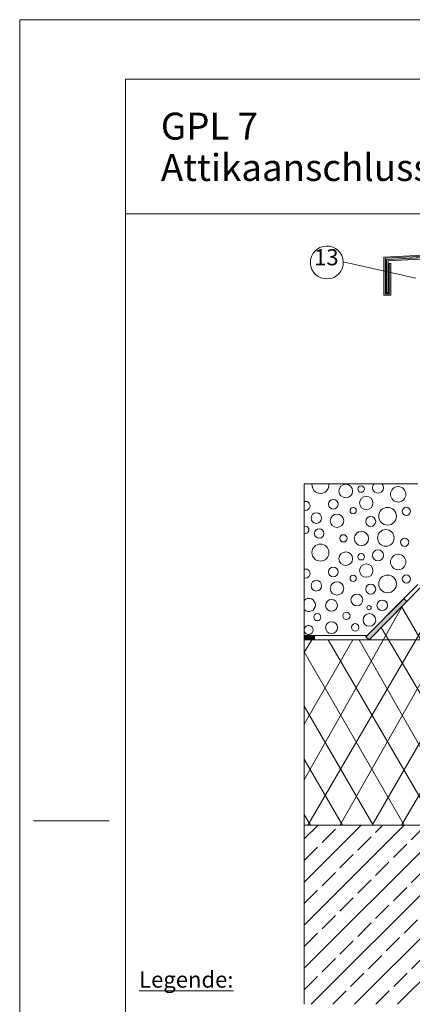
# Paper-space layout 'GPL 7 Attikaanschluss mit Baumi' of a CAD drawing. Units: metres. Extents: x 15 to 195, y 27 to 282.
# Drawn here: x 15 to 78, y 126 to 282 of the extents above; entities that cross this region are included whole.
import ezdxf

# ---------------------------------------------------------------- set-up
doc = ezdxf.new("R2010")
doc.units = ezdxf.units.M
doc.header["$MEASUREMENT"] = 0
doc.linetypes.add('Strich 3_1mm Kanten', pattern=[0.004, 0.003, -0.001])
for name, color, linetype, lineweight in [('07 Beschriftung_Stift_Nr__1', 7, 'Continuous', 13), ('09 Linien_Stift_Nr__1', 7, 'Continuous', 13), ('09 Linien_Stift_Nr__94', 9, 'Continuous', 13), ('09 Schraffuren_Stift_Nr__1', 7, 'Continuous', 13), ('09 Schraffuren_Stift_Nr__94', 9, 'Continuous', 13), ('Baumit_Stift_Nr__1', 7, 'Continuous', 13)]:
    doc.layers.add(name, color=color, linetype=linetype, lineweight=lineweight)
doc.layers.add('09 Linien_Stift_Nr__93', color=7, linetype='Continuous', lineweight=13, true_color=0xdfdfdf)
doc.layers.add('09 Schraffuren_Stift_Nr__93', color=7, linetype='Continuous', lineweight=13, true_color=0xdfdfdf)
doc.styles.add('ERSTELLTER_STIL_1', font='txt')
doc.styles.add('ERSTELLTER_STIL_3', font='arial.ttf')

psp = doc.layouts.new('GPL 7 Attikaanschluss mit Baumi')

# ---------------------------------------------------------------- hatches: boundary and pattern name
at = {"layer": '09 Schraffuren_Stift_Nr__94', "linetype": 'Continuous', "ltscale": 1000}
for points in [[(74.06, 243.28), (74.32, 243.28), (74.32, 238.22), (73.2, 238.22), (73.22, 244.27), (157.2, 248.54), (157.21, 248.55), (165.21, 248.55), (165.21, 242.3), (164.1, 242.3), (164.1, 247.46), (164.36, 247.46), (164.36, 242.56), (164.96, 242.56), (164.96, 248.29), (157.26, 248.29), (73.46, 244.12), (73.46, 238.47), (74.06, 238.47)], [(73.9, 238.6), (73.65, 238.6), (73.65, 243.91), (98.25, 245.2), (98.25, 244.94), (73.9, 243.67)], [(70.36, 183.95), (76.36, 190.05), (76.84, 189.57), (70.85, 183.47)], [(60.57, 184.15), (62.18, 184.15), (62.18, 183.47), (60.57, 183.47)]]:
    psp.add_hatch(color=256, dxfattribs=at).paths.add_polyline_path(points)

# ---------------------------------------------------------------- linework, layer by layer
at = {"layer": '09 Linien_Stift_Nr__1', "linetype": 'Continuous', "ltscale": 1000}
psp.add_line((66.76, 243.51), (78.28, 240.92), dxfattribs=at)
psp.add_arc((64.15, 243.43), 2.61, 182.0454, 181.7708, dxfattribs=at)
at = {"layer": '09 Linien_Stift_Nr__93', "linetype": 'Continuous', "ltscale": 1000}
for p, q in [((73.65, 243.91), (98.25, 245.2)), ((73.9, 243.67), (98.25, 244.94)), ((60.57, 184.15), (62.55, 184.15)), ((152.14, 154.03), (60.57, 154.03))]:
    psp.add_line(p, q, dxfattribs=at)
at = {"layer": '09 Linien_Stift_Nr__94', "linetype": 'Continuous', "ltscale": 1000}
for p, q in [((73.65, 238.6), (73.65, 243.91)), ((73.9, 238.6), (73.9, 243.67)), ((74.06, 238.47), (74.06, 243.28)), ((74.06, 243.28), (74.32, 243.28)), ((74.32, 238.22), (74.32, 243.28)), ((74.32, 238.22), (73.2, 238.22)), ((74.06, 238.47), (73.46, 238.47)), ((73.65, 238.6), (73.9, 238.6)), ((60.57, 184.15), (60.57, 208.27)), ((60.57, 208.27), (78.61, 208.27)), ((71.33, 154.03), (95.87, 196.58)), ((70.85, 183.47), (79.29, 192.05)), ((73.87, 187.52), (78.61, 192.26)), ((60.57, 161.23), (76.18, 188.89)), ((76.01, 154.03), (95.87, 188.03)), ((76.08, 188.65), (95.87, 154.39)), ((61.14, 154.03), (79.47, 185.45)), ((72.77, 185.42), (91.39, 154.03)), ((60.57, 125.57), (60.57, 184.15)), ((79.08, 183.47), (60.57, 183.47)), ((60.57, 181.47), (61.77, 183.47)), ((60.57, 170.05), (68.29, 183.47)), ((62.1, 184.15), (70.56, 184.15)), ((64.36, 183.47), (81.48, 154.03)), ((69.3, 183.47), (79.29, 165.95)), ((60.57, 181.55), (76.42, 154.01)), ((66.22, 153.99), (79.81, 177.98)), ((60.57, 172.91), (71.5, 154.03)), ((60.57, 164.49), (66.64, 154.03)), ((60.57, 155.73), (61.58, 154.03)), ((60.57, 131.3), (83.3, 154.03)), ((60.57, 138.15), (76.45, 154.03)), ((60.57, 138.15), (76.45, 154.03)), ((60.57, 144.99), (69.6, 154.03)), ((60.57, 151.84), (62.76, 154.03)), ((61.68, 125.57), (90.14, 154.03)), ((68.53, 125.57), (96.99, 154.03)), ((68.53, 125.57), (96.99, 154.03)), ((75.37, 125.57), (103.83, 154.03))]:
    psp.add_line(p, q, dxfattribs=at)
at = {"layer": '09 Linien_Stift_Nr__94', "linetype": 'Strich 3_1mm Kanten', "ltscale": 1000}
for p, q in [((60.57, 134.73), (79.87, 154.03)), ((60.57, 141.57), (73.03, 154.03)), ((60.57, 148.43), (66.16, 154.03)), ((60.57, 127.88), (86.72, 154.03)), ((65.1, 125.57), (93.56, 154.03)), ((71.95, 125.57), (100.41, 154.03))]:
    psp.add_line(p, q, dxfattribs=at)
at = {"layer": '09 Linien_Stift_Nr__94', "linetype": 'Continuous', "ltscale": 1000}
for centre, radius in [((67.15, 207.12), 1.09), ((69.61, 207.43), 0.514), ((75.48, 206.59), 1.22), ((65.17, 205.02), 0.769), ((70.42, 205.22), 1.06), ((62.48, 202.82), 0.84), ((65.76, 202.39), 1.07), ((68.33, 204), 0.495), ((73.8, 203.11), 1.41), ((76.78, 203.89), 0.649), ((71.12, 202.28), 0.793), ((62.94, 200.37), 0.759), ((69.64, 199.57), 1.14), ((73.52, 199.66), 1.32), ((63.13, 197.33), 1.35), ((66.78, 199.6), 0.578), ((76.51, 198.98), 0.653), ((67.15, 196.37), 1.09), ((69.61, 196.68), 0.514), ((72.28, 196.9), 0.87), ((75.48, 195.84), 1.22), ((65.17, 194.27), 0.769), ((70.42, 194.47), 1.06), ((62.48, 192.07), 0.84), ((65.76, 191.64), 1.07), ((68.33, 193.25), 0.495), ((73.8, 192.36), 1.41), ((76.78, 193.14), 0.649), ((71.12, 191.53), 0.793), ((64.9, 188.95), 0.937), ((68.92, 189.81), 0.939), ((72.95, 188.95), 0.839), ((67.26, 187.29), 0.571), ((70.86, 188.58), 0.339), ((62.64, 187.07), 0.571), ((64.9, 185.41), 0.95), ((70.91, 186.64), 0.998), ((68.65, 185.46), 0.6)]:
    psp.add_circle(centre, radius, dxfattribs=at)
for centre, radius, start, end in [((63.13, 208.08), 1.35, 172.0003, 7.9997), ((72.28, 207.65), 0.87, 134.7627, 45.2373), ((60.76, 204.75), 0.72, 254.1938, 105.8062), ((60.73, 200.95), 0.578, 253.2919, 106.7081), ((60.76, 194), 0.72, 254.1938, 105.8062), ((61.3, 189.01), 1.03, 224.381, 135.619), ((61.25, 185.03), 0.72, 199.4031, 160.5969)]:
    psp.add_arc(centre, radius, start, end, dxfattribs=at)
at = {"layer": '09 Schraffuren_Stift_Nr__1', "linetype": 'Continuous', "ltscale": 1000, "flags": 128}
psp.add_lwpolyline([(73.9, 238.6), (73.65, 238.6), (73.65, 243.91), (98.25, 245.2), (98.25, 244.94), (73.9, 243.67)], close=True, dxfattribs=at)
at = {"layer": '09 Schraffuren_Stift_Nr__93', "linetype": 'Continuous', "ltscale": 1000, "flags": 128}
for points in [[(70.36, 183.95), (76.36, 190.05), (76.84, 189.57), (70.85, 183.47)], [(60.57, 184.15), (62.18, 184.15), (62.18, 183.47), (60.57, 183.47)]]:
    psp.add_lwpolyline(points, close=True, dxfattribs=at)
at = {"layer": '09 Schraffuren_Stift_Nr__94', "linetype": 'Continuous', "ltscale": 1000, "flags": 128}
psp.add_lwpolyline([(74.06, 243.28), (74.32, 243.28), (74.32, 238.22), (73.2, 238.22), (73.22, 244.27), (157.2, 248.54), (157.21, 248.55), (165.21, 248.55), (165.21, 242.3), (164.1, 242.3), (164.1, 247.46), (164.36, 247.46), (164.36, 242.56), (164.96, 242.56), (164.96, 248.29), (157.26, 248.29), (73.46, 244.12), (73.46, 238.47), (74.06, 238.47)], close=True, dxfattribs=at)
at = {"layer": 'Baumit_Stift_Nr__1', "linetype": 'Continuous', "ltscale": 1000}
for p, q in [((15.37, 27.44), (15.37, 282)), ((15.37, 282), (195, 282)), ((32.15, 272.57), (190.71, 272.57)), ((32.15, 42.86), (32.15, 272.57)), ((32.15, 251.14), (190.71, 251.14)), ((17.58, 154.72), (29.58, 154.72))]:
    psp.add_line(p, q, dxfattribs=at)

# ---------------------------------------------------------------- texts
at = {"layer": '07 Beschriftung_Stift_Nr__1', "linetype": 'Continuous', "attachment_point": 7}
for s, insert, char_height, width, line_spacing_factor, style in [('{GPL 7\\PAttikaanschluss mit Baumit SockelDämmplatten}', (37.79, 255.04), 4.2787, 133.2549, 0.921422, 'ERSTELLTER_STIL_1'), ('\\A1;{\\fArial|b1|i0|c0|p38;\\L\\LLegende:\\P\\fArial|b0|i0|c0|p38;\\l\\l\\P1    Wandbildner\\P2    Baumit NanoporTop\\P3    Baumit PremiumPrimer\\P4    Baumit KlebeSpachtel\\P      Baumit TextilglasGitter\\P5    Baumit GrundPutz\\P      Leicht \\C1;Speed\\P\\C7;6    Baumit KlebeSpachtel\\P      waagrecht aufgezahnt\\P7    Baumit KlebeSpachtel\\P      Baumit TextilgasGitter\\P8    Betonschalstein\\P9    Baumit KlebeSpachtel\\P10  Baumit SchraubDübel \\C1;Speed\\P\\C7;11  Baumit SockelDämmplatte XPS TOP\\P12  geschlossenzelliger\\P      Polyethylenschaumstoff\\P13  Patentsaumstreifen\\P14  Baumit AttikaanschlussProfil}', (34.34, 48.14), 2.5672, 73.4235, 0.935609, 'ERSTELLTER_STIL_3')]:
    psp.add_mtext(s, dxfattribs=dict(at, insert=insert, char_height=char_height, width=width, line_spacing_factor=line_spacing_factor, style=style))
at = {"layer": '07 Beschriftung_Stift_Nr__1', "linetype": 'Continuous', "insert": (62.13, 242.18), "char_height": 2.567, "attachment_point": 7, "style": 'ERSTELLTER_STIL_1'}
psp.add_mtext('{13}', dxfattribs=at)

doc.saveas('drawing.dxf')
